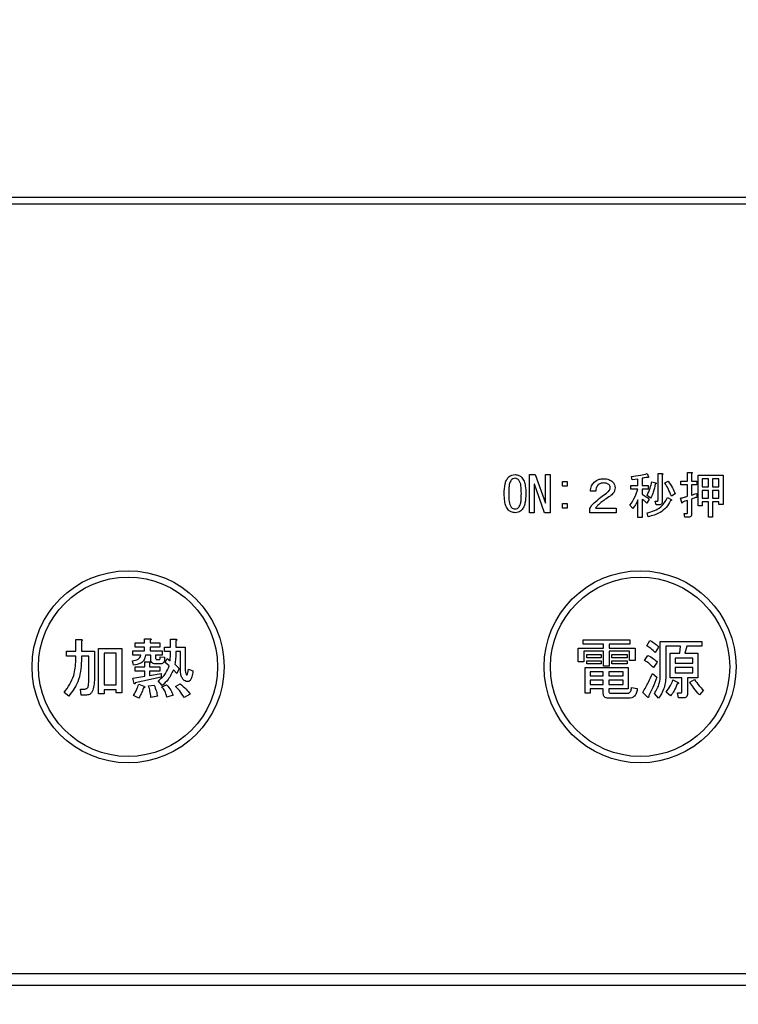
# Model space of a CAD drawing. Units: millimetres. Extents: x -21 to 6060, y -162 to 4222.
# Drawn here: x 1856 to 1913, y 3404 to 3481 of the extents above; entities that cross this region are included whole.
import ezdxf

# ---------------------------------------------------------------- set-up
doc = ezdxf.new("R2010")
doc.units = ezdxf.units.MM
doc.header["$LTSCALE"] = 3.75
doc.layers.add('メイン', color=7, linetype='Continuous', lineweight=9)
doc.layers.add('熱源、換気扇', color=214, linetype='Continuous', lineweight=9)
doc.styles.get("Standard").update_dxf_attribs({"font": 'txt', "bigfont": 'bigfont'})
doc.styles.add('ＭＳ ゴシック', font='txt')
doc.dimstyles.get("Standard").update_dxf_attribs({"dimtxt": 0.18, "dimasz": 0.18, "dimexe": 0.18, "dimexo": 0.0625, "dimgap": 0.09, "dimtad": 0, "dimtih": 1, "dimtoh": 1, "dimdec": 4, "dimzin": 0, "dimdsep": 46, "dimtxsty": 'Standard', "dimcen": 0.09, "dimadec": 0, "dimazin": 0, "dimtfac": 1, "dimtdec": 4, "dimtofl": 0, "dimtmove": 0, "dimatfit": 3, "dimfxl": 1, "dimtolj": 1, "dimtzin": 0, "dimarcsym": 0})

# ---------------------------------------------------------------- blocks, each defined once
blk = doc.blocks.new('*G40')
at = {"layer": '熱源、換気扇', "color": 214, "linetype": 'Continuous', "lineweight": 30}
for p, q in [((1976.933, 3466.825), (1662.932, 3466.825)), ((1662.932, 3466.325), (1976.933, 3466.325)), ((1896.304, 3442.206), (1896.304, 3445.18)), ((1896.304, 3445.18), (1896.741, 3445.18)), ((1896.741, 3445.18), (1897.534, 3442.952)), ((1897.539, 3445.18), (1897.9, 3445.18)), ((1897.539, 3442.952), (1897.539, 3445.18)), ((1897.9, 3445.18), (1897.9, 3442.206)), ((1898.867, 3444.63), (1899.228, 3444.63)), ((1898.867, 3444.269), (1898.867, 3444.63)), ((1899.228, 3444.63), (1899.228, 3444.269)), ((1904.323, 3444.783), (1904.261, 3445.042)), ((1904.76, 3444.829), (1904.323, 3444.783)), ((1904.76, 3444.325), (1904.76, 3444.829)), ((1905.085, 3444.89), (1905.085, 3444.325)), ((1905.497, 3445.256), (1905.589, 3444.996)), ((1905.848, 3444.615), (1906.168, 3444.524)), ((1906.332, 3445.256), (1906.641, 3445.256)), ((1906.332, 3443.166), (1906.332, 3445.256)), ((1906.656, 3445.164), (1906.656, 3443.059)), ((1906.87, 3444.524), (1907.114, 3444.676)), ((1908.121, 3444.661), (1908.635, 3444.661)), ((1908.121, 3444.372), (1908.121, 3444.661)), ((1908.635, 3445.347), (1908.945, 3445.347)), ((1908.635, 3444.661), (1908.635, 3445.347)), ((1908.96, 3445.256), (1908.96, 3444.661)), ((1908.96, 3444.661), (1909.356, 3444.661)), ((1909.356, 3444.661), (1909.356, 3444.372)), ((1909.459, 3445.134), (1911.416, 3445.134)), ((1909.459, 3442.754), (1909.459, 3445.134)), ((1909.784, 3444.845), (1909.784, 3444.219)), ((1910.267, 3444.845), (1909.784, 3444.845)), ((1910.267, 3444.219), (1910.267, 3444.845)), ((1910.592, 3444.845), (1910.592, 3444.219)), ((1911.091, 3444.845), (1910.592, 3444.845)), ((1911.091, 3444.219), (1911.091, 3444.845)), ((1911.416, 3445.134), (1911.416, 3442.846)), ((1896.665, 3444.432), (1896.665, 3442.206)), ((1896.68, 3444.432), (1896.665, 3444.432)), ((1897.473, 3442.206), (1896.68, 3444.432)), ((1899.228, 3444.269), (1898.867, 3444.269)), ((1901.47, 3443.883), (1901.058, 3443.883)), ((1904.216, 3444.325), (1904.76, 3444.325)), ((1904.216, 3444.037), (1904.216, 3444.325)), ((1904.745, 3444.037), (1904.216, 3444.037)), ((1905.085, 3444.325), (1905.573, 3444.325)), ((1905.085, 3444.037), (1905.085, 3443.639)), ((1905.573, 3444.037), (1905.085, 3444.037)), ((1905.573, 3444.325), (1905.573, 3444.037)), ((1908.635, 3444.372), (1908.121, 3444.372)), ((1908.635, 3443.486), (1908.635, 3444.372)), ((1908.96, 3444.372), (1908.96, 3443.578)), ((1909.356, 3444.372), (1908.96, 3444.372)), ((1909.784, 3444.219), (1910.267, 3444.219)), ((1909.784, 3443.93), (1909.784, 3443.334)), ((1910.267, 3443.93), (1909.784, 3443.93)), ((1910.267, 3443.334), (1910.267, 3443.93)), ((1910.592, 3444.219), (1911.091, 3444.219)), ((1910.592, 3443.93), (1910.592, 3443.334)), ((1911.091, 3443.93), (1910.592, 3443.93)), ((1911.091, 3443.334), (1911.091, 3443.93)), ((1904.76, 3441.824), (1904.76, 3443.212)), ((1905.085, 3443.273), (1905.085, 3441.824)), ((1905.634, 3443.257), (1905.451, 3442.952)), ((1905.756, 3443.349), (1905.482, 3443.547)), ((1906.123, 3443.105), (1906.29, 3443.105)), ((1906.199, 3442.816), (1906.123, 3443.105)), ((1907.084, 3443.395), (1907.358, 3443.227)), ((1907.663, 3443.685), (1907.373, 3443.502)), ((1908.182, 3442.998), (1908.09, 3443.334)), ((1908.635, 3442.205), (1908.635, 3443.166)), ((1908.96, 3443.273), (1908.96, 3442.098)), ((1909.326, 3443.7), (1909.387, 3443.425)), ((1909.784, 3443.334), (1910.267, 3443.334)), ((1910.592, 3443.334), (1911.091, 3443.334)), ((1897.534, 3442.952), (1897.539, 3442.952)), ((1898.867, 3442.922), (1899.228, 3442.922)), ((1898.867, 3442.561), (1898.867, 3442.922)), ((1899.228, 3442.561), (1898.867, 3442.561)), ((1899.228, 3442.922), (1899.228, 3442.561)), ((1901.012, 3442.195), (1901.012, 3442.541)), ((1901.439, 3442.556), (1903.056, 3442.556)), ((1903.056, 3442.556), (1903.056, 3442.195)), ((1904.368, 3442.541), (1904.139, 3442.8)), ((1906.412, 3442.816), (1906.199, 3442.816)), ((1909.784, 3442.754), (1909.459, 3442.754)), ((1909.784, 3443.045), (1909.784, 3442.754)), ((1910.267, 3443.045), (1909.784, 3443.045)), ((1910.267, 3441.869), (1910.267, 3443.045)), ((1910.592, 3443.045), (1910.592, 3441.869)), ((1911.091, 3443.045), (1910.592, 3443.045)), ((1911.091, 3442.846), (1911.091, 3443.045)), ((1911.416, 3442.846), (1911.091, 3442.846)), ((1896.665, 3442.206), (1896.304, 3442.206)), ((1897.9, 3442.206), (1897.473, 3442.206)), ((1903.056, 3442.195), (1901.012, 3442.195)), ((1905.085, 3441.824), (1904.76, 3441.824)), ((1905.558, 3441.885), (1905.482, 3442.19)), ((1908.365, 3442.144), (1908.594, 3442.144)), ((1908.426, 3441.855), (1908.365, 3442.144)), ((1908.716, 3441.855), (1908.426, 3441.855)), ((1910.592, 3441.869), (1910.267, 3441.869)), ((1860.859, 3432.303), (1861.272, 3432.303)), ((1860.859, 3431.388), (1860.859, 3432.303)), ((1866.228, 3432.364), (1866.641, 3432.364)), ((1866.228, 3432.039), (1866.228, 3432.364)), ((1868.242, 3432.324), (1868.655, 3432.324)), ((1868.242, 3431.713), (1868.242, 3432.324)), ((1861.292, 3432.181), (1861.292, 3431.388)), ((1862.628, 3431.612), (1864.444, 3431.612)), ((1862.628, 3428.052), (1862.628, 3431.612)), ((1864.444, 3431.612), (1864.444, 3428.134)), ((1865.482, 3432.039), (1866.228, 3432.039)), ((1865.482, 3431.702), (1865.482, 3432.039)), ((1866.228, 3431.702), (1865.482, 3431.702)), ((1866.228, 3431.408), (1866.228, 3431.702)), ((1866.661, 3432.242), (1866.661, 3432.039)), ((1866.661, 3432.039), (1867.414, 3432.039)), ((1866.661, 3431.702), (1866.661, 3431.408)), ((1867.414, 3431.702), (1866.661, 3431.702)), ((1867.414, 3432.039), (1867.414, 3431.702)), ((1867.78, 3431.713), (1868.242, 3431.713)), ((1867.78, 3431.377), (1867.78, 3431.713)), ((1868.675, 3432.202), (1868.675, 3431.713)), ((1868.675, 3431.713), (1869.407, 3431.713)), ((1869.407, 3431.713), (1869.407, 3430.005)), ((1900.106, 3431.632), (1902.079, 3431.632)), ((1900.106, 3430.574), (1900.106, 3431.632)), ((1900.478, 3431.946), (1900.478, 3432.283)), ((1900.478, 3432.283), (1904.139, 3432.283)), ((1902.079, 3431.946), (1900.478, 3431.946)), ((1902.079, 3431.632), (1902.079, 3431.946)), ((1902.512, 3431.946), (1902.512, 3431.632)), ((1904.139, 3431.946), (1902.512, 3431.946)), ((1902.512, 3431.632), (1904.546, 3431.632)), ((1904.139, 3432.283), (1904.139, 3431.946)), ((1904.546, 3431.632), (1904.546, 3430.656)), ((1905.461, 3431.815), (1905.706, 3432.222)), ((1906.377, 3431.713), (1906.112, 3431.286)), ((1906.513, 3432.161), (1909.753, 3432.161)), ((1906.513, 3429.557), (1906.513, 3432.161)), ((1906.946, 3431.776), (1906.946, 3429.415)), ((1908.085, 3431.776), (1906.946, 3431.776)), ((1908.045, 3431.246), (1908.085, 3431.776)), ((1908.573, 3431.776), (1908.431, 3431.246)), ((1909.753, 3431.776), (1908.573, 3431.776)), ((1909.753, 3432.161), (1909.753, 3431.776)), ((1860.133, 3431.388), (1860.859, 3431.388)), ((1860.133, 3431.003), (1860.133, 3431.388)), ((1860.859, 3431.003), (1860.133, 3431.003)), ((1860.859, 3430.676), (1860.859, 3431.003)), ((1861.292, 3431.388), (1862.309, 3431.388)), ((1861.292, 3431.003), (1861.292, 3430.656)), ((1861.876, 3431.003), (1861.292, 3431.003)), ((1861.876, 3429.395), (1861.876, 3431.003)), ((1862.309, 3431.388), (1862.309, 3429.456)), ((1864.011, 3431.227), (1863.061, 3431.227)), ((1863.061, 3431.227), (1863.061, 3428.764)), ((1864.011, 3428.764), (1864.011, 3431.227)), ((1865.299, 3431.408), (1866.228, 3431.408)), ((1865.299, 3431.072), (1865.299, 3431.408)), ((1865.929, 3431.072), (1865.299, 3431.072)), ((1866.704, 3431.072), (1866.295, 3431.072)), ((1866.661, 3431.408), (1867.597, 3431.408)), ((1866.704, 3430.757), (1866.704, 3431.072)), ((1867.089, 3431.072), (1867.089, 3430.859)), ((1867.597, 3431.072), (1867.089, 3431.072)), ((1867.434, 3430.961), (1867.78, 3430.92)), ((1867.597, 3431.408), (1867.597, 3431.072)), ((1868.242, 3431.377), (1867.78, 3431.377)), ((1867.841, 3430.513), (1867.983, 3430.818)), ((1867.983, 3430.818), (1868.227, 3430.635)), ((1869.022, 3431.377), (1868.675, 3431.377)), ((1869.022, 3430.086), (1869.022, 3431.377)), ((1900.539, 3431.392), (1900.539, 3430.574)), ((1902.079, 3431.392), (1900.539, 3431.392)), ((1900.784, 3430.883), (1900.784, 3431.124)), ((1900.784, 3431.124), (1901.902, 3431.124)), ((1901.902, 3430.883), (1900.784, 3430.883)), ((1901.902, 3431.124), (1901.902, 3430.883)), ((1902.079, 3430.229), (1902.079, 3431.392)), ((1902.512, 3431.392), (1902.512, 3430.229)), ((1904.113, 3431.392), (1902.512, 3431.392)), ((1902.736, 3431.124), (1903.916, 3431.124)), ((1902.736, 3430.883), (1902.736, 3431.124)), ((1903.916, 3430.883), (1902.736, 3430.883)), ((1903.916, 3431.124), (1903.916, 3430.883)), ((1904.113, 3430.656), (1904.113, 3431.392)), ((1905.278, 3430.656), (1905.543, 3431.063)), ((1907.294, 3431.246), (1908.045, 3431.246)), ((1907.294, 3429.315), (1907.294, 3431.246)), ((1907.678, 3430.861), (1907.678, 3430.452)), ((1909.063, 3430.861), (1907.678, 3430.861)), ((1908.431, 3431.246), (1909.448, 3431.246)), ((1909.063, 3430.452), (1909.063, 3430.861)), ((1909.448, 3431.246), (1909.448, 3429.315)), ((1865.36, 3430.29), (1865.278, 3430.635)), ((1865.502, 3430.168), (1866.236, 3430.168)), ((1865.502, 3429.831), (1865.502, 3430.168)), ((1866.236, 3430.574), (1866.6, 3430.574)), ((1866.236, 3430.168), (1866.236, 3430.574)), ((1866.621, 3430.452), (1866.621, 3430.168)), ((1866.621, 3430.168), (1867.414, 3430.168)), ((1867.495, 3430.4), (1867.068, 3430.4)), ((1867.19, 3430.737), (1867.373, 3430.737)), ((1867.414, 3430.168), (1867.414, 3429.831)), ((1868.146, 3430.249), (1867.841, 3430.513)), ((1868.594, 3430.371), (1868.939, 3430.046)), ((1868.939, 3430.046), (1868.756, 3429.659)), ((1869.651, 3429.985), (1869.997, 3429.863)), ((1900.539, 3430.574), (1900.106, 3430.574)), ((1900.643, 3430.107), (1903.997, 3430.107)), ((1900.643, 3428.113), (1900.643, 3430.107)), ((1900.784, 3430.635), (1901.902, 3430.635)), ((1900.784, 3430.395), (1900.784, 3430.635)), ((1901.902, 3430.395), (1900.784, 3430.395)), ((1901.902, 3430.635), (1901.902, 3430.395)), ((1902.512, 3430.229), (1902.079, 3430.229)), ((1902.736, 3430.395), (1902.736, 3430.635)), ((1902.736, 3430.635), (1903.916, 3430.635)), ((1903.916, 3430.395), (1902.736, 3430.395)), ((1903.916, 3430.635), (1903.916, 3430.395)), ((1903.997, 3430.107), (1903.997, 3428.448)), ((1904.546, 3430.656), (1904.113, 3430.656)), ((1906.275, 3430.534), (1905.97, 3430.107)), ((1907.678, 3430.452), (1909.063, 3430.452)), ((1907.678, 3430.116), (1907.678, 3429.7)), ((1909.063, 3430.116), (1907.678, 3430.116)), ((1909.063, 3429.7), (1909.063, 3430.116)), ((1865.299, 3429.293), (1866.236, 3429.435)), ((1865.4, 3428.866), (1865.299, 3429.293)), ((1866.236, 3429.831), (1865.502, 3429.831)), ((1867.516, 3429.374), (1865.502, 3428.927)), ((1866.236, 3429.435), (1866.236, 3429.831)), ((1866.621, 3429.831), (1866.621, 3429.496)), ((1867.414, 3429.831), (1866.621, 3429.831)), ((1866.621, 3429.496), (1867.516, 3429.659)), ((1867.516, 3429.659), (1867.516, 3429.374)), ((1868.756, 3429.659), (1868.472, 3429.944)), ((1901.028, 3429.77), (1901.028, 3429.456)), ((1902.059, 3429.77), (1901.028, 3429.77)), ((1901.028, 3429.456), (1902.059, 3429.456)), ((1902.059, 3429.456), (1902.059, 3429.77)), ((1902.492, 3429.77), (1902.492, 3429.456)), ((1903.612, 3429.77), (1902.492, 3429.77)), ((1902.492, 3429.456), (1903.612, 3429.456)), ((1903.612, 3429.456), (1903.612, 3429.77)), ((1905.889, 3429.659), (1906.234, 3429.374)), ((1908.201, 3429.315), (1907.294, 3429.315)), ((1907.678, 3429.7), (1909.063, 3429.7)), ((1908.201, 3428.256), (1908.201, 3429.315)), ((1908.634, 3429.315), (1908.634, 3428.073)), ((1909.448, 3429.315), (1908.634, 3429.315)), ((1863.061, 3428.764), (1864.011, 3428.764)), ((1865.766, 3428.825), (1866.173, 3428.663)), ((1866.539, 3428.683), (1866.966, 3428.744)), ((1867.597, 3428.703), (1867.292, 3429.069)), ((1867.577, 3428.622), (1867.943, 3428.764)), ((1868.634, 3428.642), (1869, 3428.846)), ((1901.028, 3429.119), (1901.028, 3428.785)), ((1902.059, 3429.119), (1901.028, 3429.119)), ((1901.028, 3428.785), (1902.059, 3428.785)), ((1901.028, 3428.448), (1901.028, 3428.113)), ((1902.059, 3428.448), (1901.028, 3428.448)), ((1902.059, 3428.785), (1902.059, 3429.119)), ((1902.059, 3428.073), (1902.059, 3428.448)), ((1902.492, 3429.119), (1902.492, 3428.785)), ((1903.612, 3429.119), (1902.492, 3429.119)), ((1902.492, 3428.785), (1903.612, 3428.785)), ((1902.492, 3428.448), (1902.492, 3428.276)), ((1903.997, 3428.448), (1902.492, 3428.448)), ((1903.612, 3428.785), (1903.612, 3429.119)), ((1904.261, 3428.561), (1904.709, 3428.479)), ((1907.495, 3429.151), (1907.902, 3428.947)), ((1908.817, 3428.968), (1909.184, 3429.191)), ((1860.295, 3427.869), (1859.949, 3428.174)), ((1861.231, 3428.439), (1861.556, 3428.439)), ((1861.272, 3427.957), (1861.231, 3428.439)), ((1861.597, 3427.957), (1861.272, 3427.957)), ((1863.061, 3428.052), (1862.628, 3428.052)), ((1863.061, 3428.379), (1863.061, 3428.052)), ((1864.011, 3428.379), (1863.061, 3428.379)), ((1864.011, 3428.134), (1864.011, 3428.379)), ((1864.444, 3428.134), (1864.011, 3428.134)), ((1865.766, 3427.727), (1865.36, 3427.93)), ((1867.231, 3427.869), (1866.722, 3427.768)), ((1868.451, 3427.971), (1867.963, 3427.808)), ((1869.773, 3428.032), (1869.305, 3427.768)), ((1901.028, 3428.113), (1900.643, 3428.113)), ((1904.038, 3427.728), (1902.451, 3427.728)), ((1902.634, 3428.113), (1903.977, 3428.113)), ((1905.523, 3427.808), (1905.136, 3428.174)), ((1906.377, 3427.727), (1906.051, 3428.093)), ((1907.312, 3427.91), (1906.967, 3428.195)), ((1907.862, 3428.134), (1908.126, 3428.134)), ((1907.943, 3427.749), (1907.862, 3428.134)), ((1908.309, 3427.749), (1907.943, 3427.749)), ((1909.875, 3428.357), (1909.57, 3427.991)), ((1959.933, 3406.198), (1679.932, 3406.198)), ((1679.932, 3405.324), (1959.933, 3405.324))]:
    blk.add_line(p, q, dxfattribs=at)
for centre, radius in [((1864.933, 3430.174), 7.5), ((1904.933, 3430.174), 7.5), ((1864.933, 3430.174), 7), ((1904.933, 3430.174), 7)]:
    blk.add_circle(centre, radius, dxfattribs=at)
for points, knots in [([(1894.316, 3443.7), (1894.325, 3443.953), (1894.339, 3444.305), (1894.469, 3444.744), (1894.591, 3444.902), (1894.651, 3444.981)], [0, 0, 0, 0, 0.560268, 0.780511, 1, 1, 1, 1]), ([(1894.651, 3444.981), (1894.738, 3445.047), (1894.892, 3445.164), (1895.085, 3445.175), (1895.17, 3445.18)], [0, 0, 0, 0, 0.558531, 1, 1, 1, 1]), ([(1894.865, 3444.752), (1894.815, 3444.664), (1894.716, 3444.485), (1894.677, 3444.119), (1894.671, 3443.859), (1894.667, 3443.7)], [0, 0, 0, 0, 0.277881, 0.558632, 1, 1, 1, 1]), ([(1895.17, 3444.89), (1895.105, 3444.881), (1894.99, 3444.864), (1894.903, 3444.787), (1894.865, 3444.752)], [0, 0, 0, 0, 0.558398, 1, 1, 1, 1]), ([(1895.17, 3445.18), (1895.276, 3445.17), (1895.464, 3445.154), (1895.609, 3445.034), (1895.673, 3444.981)], [0, 0, 0, 0, 0.559588, 1, 1, 1, 1]), ([(1895.46, 3444.752), (1895.413, 3444.794), (1895.329, 3444.869), (1895.219, 3444.883), (1895.17, 3444.89)], [0, 0, 0, 0, 0.560416, 1, 1, 1, 1]), ([(1895.658, 3443.7), (1895.653, 3443.903), (1895.646, 3444.185), (1895.586, 3444.548), (1895.502, 3444.684), (1895.46, 3444.752)], [0, 0, 0, 0, 0.561041, 0.781429, 1, 1, 1, 1]), ([(1895.673, 3444.981), (1895.747, 3444.878), (1895.895, 3444.671), (1895.99, 3444.222), (1896.002, 3443.898), (1896.009, 3443.7)], [0, 0, 0, 0, 0.278851, 0.559183, 1, 1, 1, 1]), ([(1901.333, 3444.585), (1901.458, 3444.676), (1901.682, 3444.841), (1901.958, 3444.854), (1902.08, 3444.859)], [0, 0, 0, 0, 0.558165, 1, 1, 1, 1]), ([(1902.08, 3444.859), (1902.226, 3444.852), (1902.485, 3444.839), (1902.691, 3444.683), (1902.782, 3444.615)], [0, 0, 0, 0, 0.560605, 1, 1, 1, 1]), ([(1902.782, 3444.615), (1902.845, 3444.54), (1902.957, 3444.406), (1902.973, 3444.234), (1902.98, 3444.157)], [0, 0, 0, 0, 0.559597, 1, 1, 1, 1]), ([(1904.261, 3445.042), (1904.495, 3445.063), (1904.913, 3445.101), (1905.319, 3445.209), (1905.497, 3445.256)], [0, 0, 0, 0, 0.559899, 1, 1, 1, 1]), ([(1905.482, 3444.966), (1905.408, 3444.95), (1905.277, 3444.921), (1905.144, 3444.899), (1905.085, 3444.89)], [0, 0, 0, 0, 0.559982, 1, 1, 1, 1]), ([(1905.589, 3444.996), (1905.591, 3444.99), (1905.595, 3444.977), (1905.594, 3444.961), (1905.59, 3444.95), (1905.581, 3444.944), (1905.563, 3444.94), (1905.528, 3444.947), (1905.5, 3444.958), (1905.482, 3444.966)], [0, 0, 0, 0, 0.125123, 0.25036, 0.297422, 0.343544, 0.438542, 0.625328, 1, 1, 1, 1]), ([(1905.482, 3443.547), (1905.57, 3443.74), (1905.726, 3444.084), (1905.811, 3444.453), (1905.848, 3444.615)], [0, 0, 0, 0, 0.559738, 1, 1, 1, 1]), ([(1906.641, 3445.256), (1906.654, 3445.254), (1906.674, 3445.251), (1906.695, 3445.242), (1906.704, 3445.232), (1906.708, 3445.221), (1906.704, 3445.21), (1906.695, 3445.198), (1906.68, 3445.182), (1906.666, 3445.171), (1906.656, 3445.164)], [0, 0, 0, 0, 0.249506, 0.374574, 0.43753, 0.499652, 0.578496, 0.656934, 0.780218, 1, 1, 1, 1]), ([(1907.114, 3444.676), (1907.24, 3444.504), (1907.464, 3444.195), (1907.602, 3443.841), (1907.663, 3443.685)], [0, 0, 0, 0, 0.559984, 1, 1, 1, 1]), ([(1908.945, 3445.347), (1908.957, 3445.347), (1908.973, 3445.347), (1908.99, 3445.34), (1908.998, 3445.334), (1909.002, 3445.326), (1909.001, 3445.305), (1908.984, 3445.281), (1908.967, 3445.264), (1908.96, 3445.256)], [0, 0, 0, 0, 0.250242, 0.312895, 0.375772, 0.438586, 0.50094, 0.779713, 1, 1, 1, 1]), ([(1901.058, 3443.883), (1901.075, 3444.029), (1901.104, 3444.288), (1901.263, 3444.494), (1901.333, 3444.585)], [0, 0, 0, 0, 0.560522, 1, 1, 1, 1]), ([(1901.653, 3444.386), (1901.594, 3444.301), (1901.489, 3444.148), (1901.476, 3443.964), (1901.47, 3443.883)], [0, 0, 0, 0, 0.557858, 1, 1, 1, 1]), ([(1902.095, 3444.524), (1902.005, 3444.521), (1901.843, 3444.517), (1901.711, 3444.426), (1901.653, 3444.386)], [0, 0, 0, 0, 0.561452, 1, 1, 1, 1]), ([(1902.492, 3444.402), (1902.461, 3444.426), (1902.398, 3444.476), (1902.26, 3444.517), (1902.158, 3444.521), (1902.095, 3444.524)], [0, 0, 0, 0, 0.27945, 0.55965, 1, 1, 1, 1]), ([(1902.309, 3443.73), (1902.387, 3443.79), (1902.496, 3443.873), (1902.586, 3444.027), (1902.594, 3444.104), (1902.599, 3444.142)], [0, 0, 0, 0, 0.559668, 0.78001, 1, 1, 1, 1]), ([(1902.599, 3444.142), (1902.593, 3444.197), (1902.583, 3444.295), (1902.52, 3444.369), (1902.492, 3444.402)], [0, 0, 0, 0, 0.559331, 1, 1, 1, 1]), ([(1902.98, 3444.157), (1902.974, 3444.083), (1902.961, 3443.933), (1902.832, 3443.691), (1902.678, 3443.573), (1902.584, 3443.502)], [0, 0, 0, 0, 0.280137, 0.560277, 1, 1, 1, 1]), ([(1904.139, 3442.8), (1904.287, 3443.014), (1904.55, 3443.397), (1904.686, 3443.841), (1904.745, 3444.037)], [0, 0, 0, 0, 0.559644, 1, 1, 1, 1]), ([(1906.123, 3444.447), (1906.078, 3444.234), (1905.998, 3443.854), (1905.83, 3443.503), (1905.756, 3443.349)], [0, 0, 0, 0, 0.560093, 1, 1, 1, 1]), ([(1906.168, 3444.524), (1906.176, 3444.516), (1906.185, 3444.506), (1906.19, 3444.49), (1906.191, 3444.482), (1906.188, 3444.474), (1906.177, 3444.462), (1906.154, 3444.453), (1906.133, 3444.449), (1906.123, 3444.447)], [0, 0, 0, 0, 0.249471, 0.312319, 0.375119, 0.437948, 0.500367, 0.749839, 1, 1, 1, 1]), ([(1907.373, 3443.502), (1907.295, 3443.7), (1907.155, 3444.055), (1906.957, 3444.38), (1906.87, 3444.524)], [0, 0, 0, 0, 0.5600424, 1, 1, 1, 1]), ([(1894.651, 3442.403), (1894.577, 3442.508), (1894.428, 3442.718), (1894.334, 3443.172), (1894.323, 3443.5), (1894.316, 3443.7)], [0, 0, 0, 0, 0.2788238, 0.559185, 1, 1, 1, 1]), ([(1894.667, 3443.7), (1894.672, 3443.494), (1894.679, 3443.208), (1894.738, 3442.84), (1894.823, 3442.701), (1894.865, 3442.632)], [0, 0, 0, 0, 0.561028, 0.78142, 1, 1, 1, 1]), ([(1895.46, 3442.632), (1895.51, 3442.722), (1895.61, 3442.904), (1895.647, 3443.274), (1895.654, 3443.538), (1895.658, 3443.7)], [0, 0, 0, 0, 0.277864, 0.558627, 1, 1, 1, 1]), ([(1896.009, 3443.7), (1896, 3443.444), (1895.987, 3443.088), (1895.857, 3442.644), (1895.735, 3442.483), (1895.673, 3442.403)], [0, 0, 0, 0, 0.560291, 0.780522, 1, 1, 1, 1]), ([(1901.333, 3442.968), (1901.508, 3443.119), (1901.82, 3443.39), (1902.16, 3443.626), (1902.309, 3443.73)], [0, 0, 0, 0, 0.55983, 1, 1, 1, 1]), ([(1902.584, 3443.502), (1902.447, 3443.411), (1902.203, 3443.251), (1901.969, 3443.075), (1901.867, 3442.998)], [0, 0, 0, 0, 0.5600109, 1, 1, 1, 1]), ([(1904.76, 3443.212), (1904.7, 3443.079), (1904.593, 3442.841), (1904.437, 3442.632), (1904.368, 3442.541)], [0, 0, 0, 0, 0.5598333, 1, 1, 1, 1]), ([(1905.085, 3443.639), (1905.199, 3443.583), (1905.401, 3443.483), (1905.563, 3443.327), (1905.634, 3443.257)], [0, 0, 0, 0, 0.559804, 1, 1, 1, 1]), ([(1905.451, 3442.952), (1905.388, 3443.018), (1905.275, 3443.135), (1905.143, 3443.231), (1905.085, 3443.273)], [0, 0, 0, 0, 0.560036, 1, 1, 1, 1]), ([(1905.482, 3442.19), (1905.871, 3442.302), (1906.567, 3442.502), (1906.926, 3443.122), (1907.084, 3443.395)], [0, 0, 0, 0, 0.559489, 1, 1, 1, 1]), ([(1907.312, 3443.151), (1907.207, 3442.968), (1906.998, 3442.602), (1906.411, 3442.102), (1905.881, 3441.967), (1905.558, 3441.885)], [0, 0, 0, 0, 0.280509, 0.560775, 1, 1, 1, 1]), ([(1906.29, 3443.105), (1906.297, 3443.106), (1906.308, 3443.107), (1906.319, 3443.116), (1906.33, 3443.134), (1906.331, 3443.152), (1906.332, 3443.166)], [0, 0, 0, 0, 0.249214, 0.375353, 0.501214, 1, 1, 1, 1]), ([(1906.656, 3443.059), (1906.654, 3443.022), (1906.65, 3442.948), (1906.589, 3442.858), (1906.499, 3442.821), (1906.441, 3442.818), (1906.412, 3442.816)], [0, 0, 0, 0, 0.280681, 0.558931, 0.779036, 1, 1, 1, 1]), ([(1907.358, 3443.227), (1907.367, 3443.219), (1907.38, 3443.209), (1907.388, 3443.192), (1907.387, 3443.183), (1907.384, 3443.175), (1907.376, 3443.168), (1907.363, 3443.162), (1907.342, 3443.155), (1907.324, 3443.152), (1907.312, 3443.151)], [0, 0, 0, 0, 0.249502, 0.343424, 0.390427, 0.437675, 0.525836, 0.614055, 0.752743, 1, 1, 1, 1]), ([(1908.09, 3443.334), (1908.193, 3443.36), (1908.375, 3443.408), (1908.556, 3443.462), (1908.635, 3443.486)], [0, 0, 0, 0, 0.559985, 1, 1, 1, 1]), ([(1908.635, 3443.166), (1908.569, 3443.146), (1908.452, 3443.11), (1908.339, 3443.064), (1908.289, 3443.044)], [0, 0, 0, 0, 0.559964, 1, 1, 1, 1]), ([(1908.96, 3443.578), (1909.029, 3443.599), (1909.151, 3443.638), (1909.273, 3443.681), (1909.326, 3443.7)], [0, 0, 0, 0, 0.5599933, 1, 1, 1, 1]), ([(1909.387, 3443.425), (1909.307, 3443.398), (1909.164, 3443.349), (1909.022, 3443.296), (1908.96, 3443.273)], [0, 0, 0, 0, 0.5599957, 1, 1, 1, 1]), ([(1895.17, 3442.206), (1895.061, 3442.214), (1894.868, 3442.229), (1894.717, 3442.35), (1894.651, 3442.403)], [0, 0, 0, 0, 0.559882, 1, 1, 1, 1]), ([(1894.865, 3442.632), (1894.915, 3442.589), (1895.003, 3442.513), (1895.119, 3442.5), (1895.17, 3442.495)], [0, 0, 0, 0, 0.560004, 1, 1, 1, 1]), ([(1895.17, 3442.495), (1895.232, 3442.505), (1895.342, 3442.524), (1895.424, 3442.599), (1895.46, 3442.632)], [0, 0, 0, 0, 0.5582965, 1, 1, 1, 1]), ([(1895.673, 3442.403), (1895.59, 3442.339), (1895.44, 3442.223), (1895.253, 3442.211), (1895.17, 3442.206)], [0, 0, 0, 0, 0.558692, 1, 1, 1, 1]), ([(1901.012, 3442.541), (1901.063, 3442.628), (1901.152, 3442.783), (1901.277, 3442.911), (1901.333, 3442.968)], [0, 0, 0, 0, 0.559507, 1, 1, 1, 1]), ([(1901.867, 3442.998), (1901.78, 3442.922), (1901.625, 3442.787), (1901.496, 3442.626), (1901.439, 3442.556)], [0, 0, 0, 0, 0.559769, 1, 1, 1, 1]), ([(1908.289, 3443.044), (1908.278, 3443.026), (1908.263, 3442.999), (1908.238, 3442.972), (1908.222, 3442.962), (1908.211, 3442.961), (1908.2, 3442.965), (1908.189, 3442.979), (1908.184, 3442.992), (1908.182, 3442.998)], [0, 0, 0, 0, 0.374982, 0.562473, 0.656507, 0.703503, 0.750543, 0.874924, 1, 1, 1, 1]), ([(1908.594, 3442.144), (1908.601, 3442.145), (1908.611, 3442.146), (1908.622, 3442.155), (1908.634, 3442.173), (1908.634, 3442.191), (1908.635, 3442.205)], [0, 0, 0, 0, 0.249214, 0.375353, 0.501214, 1, 1, 1, 1]), ([(1908.96, 3442.098), (1908.958, 3442.061), (1908.954, 3441.987), (1908.892, 3441.897), (1908.802, 3441.86), (1908.745, 3441.857), (1908.716, 3441.855)], [0, 0, 0, 0, 0.280681, 0.558931, 0.779036, 1, 1, 1, 1]), ([(1861.272, 3432.303), (1861.289, 3432.301), (1861.315, 3432.297), (1861.343, 3432.285), (1861.356, 3432.272), (1861.36, 3432.257), (1861.355, 3432.242), (1861.344, 3432.226), (1861.324, 3432.205), (1861.304, 3432.19), (1861.292, 3432.181)], [0, 0, 0, 0, 0.2495056, 0.374574, 0.4375298, 0.4996521, 0.5784959, 0.6569343, 0.7802179, 1, 1, 1, 1]), ([(1866.641, 3432.364), (1866.658, 3432.362), (1866.684, 3432.358), (1866.713, 3432.346), (1866.725, 3432.333), (1866.73, 3432.318), (1866.725, 3432.303), (1866.713, 3432.287), (1866.693, 3432.266), (1866.674, 3432.251), (1866.661, 3432.242)], [0, 0, 0, 0, 0.2495056, 0.374574, 0.4375298, 0.4996521, 0.5784959, 0.6569343, 0.7802179, 1, 1, 1, 1]), ([(1868.655, 3432.324), (1868.672, 3432.321), (1868.698, 3432.317), (1868.726, 3432.305), (1868.739, 3432.292), (1868.743, 3432.278), (1868.738, 3432.262), (1868.727, 3432.247), (1868.707, 3432.225), (1868.687, 3432.211), (1868.675, 3432.202)], [0, 0, 0, 0, 0.249506, 0.374574, 0.43753, 0.499652, 0.578496, 0.656934, 0.780218, 1, 1, 1, 1]), ([(1906.112, 3431.286), (1906.001, 3431.398), (1905.803, 3431.597), (1905.566, 3431.749), (1905.461, 3431.815)], [0, 0, 0, 0, 0.559962, 1, 1, 1, 1]), ([(1905.706, 3432.222), (1905.847, 3432.148), (1906.101, 3432.017), (1906.292, 3431.806), (1906.377, 3431.713)], [0, 0, 0, 0, 0.559802, 1, 1, 1, 1]), ([(1865.278, 3430.635), (1865.433, 3430.666), (1865.65, 3430.708), (1865.868, 3430.896), (1865.909, 3431.013), (1865.929, 3431.072)], [0, 0, 0, 0, 0.559411, 0.779839, 1, 1, 1, 1]), ([(1866.295, 3431.072), (1866.271, 3430.947), (1866.223, 3430.699), (1865.874, 3430.38), (1865.555, 3430.324), (1865.36, 3430.29)], [0, 0, 0, 0, 0.279949, 0.559453, 1, 1, 1, 1]), ([(1867.068, 3430.4), (1867.013, 3430.403), (1866.904, 3430.409), (1866.768, 3430.497), (1866.71, 3430.629), (1866.706, 3430.715), (1866.704, 3430.757)], [0, 0, 0, 0, 0.280659, 0.558941, 0.778976, 1, 1, 1, 1]), ([(1867.089, 3430.859), (1867.089, 3430.842), (1867.09, 3430.808), (1867.112, 3430.764), (1867.15, 3430.739), (1867.177, 3430.738), (1867.19, 3430.737)], [0, 0, 0, 0, 0.280444, 0.559777, 0.779052, 1, 1, 1, 1]), ([(1867.373, 3430.737), (1867.384, 3430.738), (1867.407, 3430.741), (1867.439, 3430.774), (1867.451, 3430.853), (1867.441, 3430.918), (1867.434, 3430.961)], [0, 0, 0, 0, 0.124901, 0.249732, 0.498863, 1, 1, 1, 1]), ([(1867.78, 3430.92), (1867.785, 3430.805), (1867.791, 3430.661), (1867.719, 3430.505), (1867.66, 3430.442), (1867.58, 3430.406), (1867.524, 3430.402), (1867.495, 3430.4)], [0, 0, 0, 0, 0.498777, 0.624149, 0.749365, 0.874598, 1, 1, 1, 1]), ([(1868.227, 3430.635), (1868.232, 3430.774), (1868.241, 3431.021), (1868.242, 3431.268), (1868.242, 3431.377)], [0, 0, 0, 0, 0.559987, 1, 1, 1, 1]), ([(1868.675, 3431.377), (1868.672, 3431.188), (1868.666, 3430.851), (1868.616, 3430.518), (1868.594, 3430.371)], [0, 0, 0, 0, 0.559994, 1, 1, 1, 1]), ([(1905.543, 3431.063), (1905.693, 3430.983), (1905.962, 3430.84), (1906.179, 3430.627), (1906.275, 3430.534)], [0, 0, 0, 0, 0.559892, 1, 1, 1, 1]), ([(1859.949, 3428.174), (1860.244, 3428.598), (1860.771, 3429.356), (1860.832, 3430.272), (1860.859, 3430.676)], [0, 0, 0, 0, 0.559175, 1, 1, 1, 1]), ([(1861.292, 3430.656), (1861.251, 3430.08), (1861.179, 3429.051), (1860.565, 3428.23), (1860.295, 3427.869)], [0, 0, 0, 0, 0.559977, 1, 1, 1, 1]), ([(1866.6, 3430.574), (1866.618, 3430.572), (1866.644, 3430.568), (1866.672, 3430.556), (1866.685, 3430.543), (1866.689, 3430.529), (1866.684, 3430.513), (1866.673, 3430.497), (1866.652, 3430.476), (1866.633, 3430.461), (1866.621, 3430.452)], [0, 0, 0, 0, 0.249506, 0.374574, 0.43753, 0.499652, 0.578496, 0.656934, 0.780218, 1, 1, 1, 1]), ([(1867.292, 3429.069), (1867.504, 3429.252), (1867.884, 3429.579), (1868.066, 3430.044), (1868.146, 3430.249)], [0, 0, 0, 0, 0.558605, 1, 1, 1, 1]), ([(1869.326, 3429.11), (1869.255, 3429.181), (1869.114, 3429.323), (1869.038, 3429.679), (1869.028, 3429.932), (1869.022, 3430.086)], [0, 0, 0, 0, 0.2775972, 0.5583827, 1, 1, 1, 1]), ([(1869.407, 3430.005), (1869.406, 3429.923), (1869.403, 3429.777), (1869.448, 3429.638), (1869.468, 3429.578)], [0, 0, 0, 0, 0.562031, 1, 1, 1, 1]), ([(1869.468, 3429.578), (1869.475, 3429.569), (1869.486, 3429.555), (1869.506, 3429.544), (1869.524, 3429.54), (1869.541, 3429.549), (1869.557, 3429.565), (1869.604, 3429.645), (1869.626, 3429.792), (1869.644, 3429.926), (1869.651, 3429.985)], [0, 0, 0, 0, 0.062659, 0.094515, 0.126008, 0.160486, 0.196653, 0.251695, 0.6702, 1, 1, 1, 1]), ([(1905.97, 3430.107), (1905.854, 3430.226), (1905.648, 3430.44), (1905.391, 3430.59), (1905.278, 3430.656)], [0, 0, 0, 0, 0.559899, 1, 1, 1, 1]), ([(1861.821, 3428.622), (1861.841, 3428.765), (1861.877, 3429.022), (1861.876, 3429.281), (1861.876, 3429.395)], [0, 0, 0, 0, 0.559612, 1, 1, 1, 1]), ([(1862.309, 3429.456), (1862.31, 3429.244), (1862.312, 3428.866), (1862.225, 3428.499), (1862.187, 3428.337)], [0, 0, 0, 0, 0.560639, 1, 1, 1, 1]), ([(1868.472, 3429.944), (1868.354, 3429.679), (1868.144, 3429.207), (1867.764, 3428.857), (1867.597, 3428.703)], [0, 0, 0, 0, 0.559418, 1, 1, 1, 1]), ([(1869.997, 3429.863), (1869.979, 3429.701), (1869.952, 3429.458), (1869.848, 3429.189), (1869.745, 3429.061), (1869.619, 3428.999), (1869.463, 3429.024), (1869.372, 3429.081), (1869.326, 3429.11)], [0, 0, 0, 0, 0.375805, 0.563459, 0.657213, 0.750519, 0.874777, 1, 1, 1, 1]), ([(1905.136, 3428.174), (1905.297, 3428.441), (1905.585, 3428.918), (1905.796, 3429.433), (1905.889, 3429.659)], [0, 0, 0, 0, 0.559906, 1, 1, 1, 1]), ([(1906.234, 3429.374), (1906.136, 3429.096), (1905.961, 3428.599), (1905.713, 3428.135), (1905.604, 3427.93)], [0, 0, 0, 0, 0.559941, 1, 1, 1, 1]), ([(1906.051, 3428.093), (1906.203, 3428.347), (1906.474, 3428.8), (1906.501, 3429.326), (1906.513, 3429.557)], [0, 0, 0, 0, 0.559073, 1, 1, 1, 1]), ([(1906.946, 3429.415), (1906.917, 3429.072), (1906.866, 3428.46), (1906.526, 3427.951), (1906.377, 3427.727)], [0, 0, 0, 0, 0.559518, 1, 1, 1, 1]), ([(1861.556, 3428.439), (1861.589, 3428.441), (1861.654, 3428.444), (1861.737, 3428.487), (1861.793, 3428.551), (1861.811, 3428.598), (1861.821, 3428.622)], [0, 0, 0, 0, 0.280307, 0.559645, 0.779682, 1, 1, 1, 1]), ([(1865.36, 3427.93), (1865.451, 3428.091), (1865.613, 3428.377), (1865.72, 3428.688), (1865.766, 3428.825)], [0, 0, 0, 0, 0.559877, 1, 1, 1, 1]), ([(1865.502, 3428.927), (1865.5, 3428.913), (1865.495, 3428.885), (1865.483, 3428.854), (1865.466, 3428.839), (1865.456, 3428.836), (1865.445, 3428.837), (1865.424, 3428.844), (1865.411, 3428.856), (1865.4, 3428.866)], [0, 0, 0, 0, 0.250161, 0.499633, 0.562052, 0.624881, 0.687681, 0.750529, 1, 1, 1, 1]), ([(1866.133, 3428.52), (1866.081, 3428.364), (1865.988, 3428.086), (1865.834, 3427.837), (1865.766, 3427.727)], [0, 0, 0, 0, 0.560187, 1, 1, 1, 1]), ([(1866.173, 3428.663), (1866.189, 3428.651), (1866.213, 3428.634), (1866.232, 3428.605), (1866.236, 3428.586), (1866.233, 3428.565), (1866.211, 3428.546), (1866.176, 3428.531), (1866.149, 3428.524), (1866.133, 3428.52)], [0, 0, 0, 0, 0.249951, 0.374948, 0.438008, 0.500359, 0.639602, 0.779763, 1, 1, 1, 1]), ([(1866.722, 3427.768), (1866.703, 3427.941), (1866.668, 3428.252), (1866.579, 3428.551), (1866.539, 3428.683)], [0, 0, 0, 0, 0.559548, 1, 1, 1, 1]), ([(1866.966, 3428.744), (1867.032, 3428.585), (1867.148, 3428.302), (1867.206, 3428.001), (1867.231, 3427.869)], [0, 0, 0, 0, 0.560198, 1, 1, 1, 1]), ([(1867.963, 3427.808), (1867.917, 3427.973), (1867.835, 3428.267), (1867.656, 3428.514), (1867.577, 3428.622)], [0, 0, 0, 0, 0.559843, 1, 1, 1, 1]), ([(1867.943, 3428.764), (1868.059, 3428.63), (1868.267, 3428.389), (1868.395, 3428.099), (1868.451, 3427.971)], [0, 0, 0, 0, 0.559924, 1, 1, 1, 1]), ([(1869.305, 3427.768), (1869.201, 3427.947), (1869.015, 3428.268), (1868.75, 3428.528), (1868.634, 3428.642)], [0, 0, 0, 0, 0.56034, 1, 1, 1, 1]), ([(1869, 3428.846), (1869.168, 3428.715), (1869.467, 3428.482), (1869.68, 3428.17), (1869.773, 3428.032)], [0, 0, 0, 0, 0.559893, 1, 1, 1, 1]), ([(1903.977, 3428.113), (1904.002, 3428.115), (1904.051, 3428.118), (1904.141, 3428.164), (1904.242, 3428.312), (1904.254, 3428.461), (1904.261, 3428.561)], [0, 0, 0, 0, 0.125463, 0.251011, 0.499915, 1, 1, 1, 1]), ([(1904.709, 3428.479), (1904.701, 3428.373), (1904.685, 3428.16), (1904.539, 3427.884), (1904.291, 3427.743), (1904.122, 3427.733), (1904.038, 3427.728)], [0, 0, 0, 0, 0.281043, 0.559772, 0.779312, 1, 1, 1, 1]), ([(1906.967, 3428.195), (1907.088, 3428.361), (1907.304, 3428.658), (1907.437, 3429), (1907.495, 3429.151)], [0, 0, 0, 0, 0.559837, 1, 1, 1, 1]), ([(1907.841, 3428.846), (1907.763, 3428.659), (1907.623, 3428.326), (1907.407, 3428.037), (1907.312, 3427.91)], [0, 0, 0, 0, 0.559719, 1, 1, 1, 1]), ([(1907.902, 3428.947), (1907.912, 3428.937), (1907.924, 3428.923), (1907.931, 3428.903), (1907.932, 3428.892), (1907.929, 3428.881), (1907.914, 3428.865), (1907.883, 3428.853), (1907.855, 3428.848), (1907.841, 3428.846)], [0, 0, 0, 0, 0.249471, 0.312319, 0.375119, 0.437948, 0.500367, 0.749839, 1, 1, 1, 1]), ([(1909.57, 3427.991), (1909.415, 3428.162), (1909.137, 3428.468), (1908.915, 3428.815), (1908.817, 3428.968)], [0, 0, 0, 0, 0.559986, 1, 1, 1, 1]), ([(1909.184, 3429.191), (1909.296, 3429.022), (1909.497, 3428.719), (1909.76, 3428.468), (1909.875, 3428.357)], [0, 0, 0, 0, 0.560287, 1, 1, 1, 1]), ([(1862.187, 3428.337), (1862.157, 3428.273), (1862.097, 3428.146), (1861.891, 3427.983), (1861.709, 3427.967), (1861.597, 3427.957)], [0, 0, 0, 0, 0.280723, 0.560752, 1, 1, 1, 1]), ([(1902.451, 3427.728), (1902.396, 3427.731), (1902.285, 3427.737), (1902.139, 3427.81), (1902.067, 3427.941), (1902.061, 3428.029), (1902.059, 3428.073)], [0, 0, 0, 0, 0.280875, 0.55958, 0.779379, 1, 1, 1, 1]), ([(1902.492, 3428.276), (1902.493, 3428.253), (1902.496, 3428.207), (1902.526, 3428.146), (1902.58, 3428.117), (1902.616, 3428.115), (1902.634, 3428.113)], [0, 0, 0, 0, 0.280881, 0.559839, 0.779622, 1, 1, 1, 1]), ([(1905.604, 3427.93), (1905.606, 3427.902), (1905.609, 3427.859), (1905.604, 3427.812), (1905.597, 3427.792), (1905.59, 3427.783), (1905.581, 3427.777), (1905.564, 3427.777), (1905.543, 3427.789), (1905.529, 3427.802), (1905.523, 3427.808)], [0, 0, 0, 0, 0.374676, 0.562257, 0.609253, 0.656444, 0.703514, 0.750535, 0.875061, 1, 1, 1, 1]), ([(1908.126, 3428.134), (1908.133, 3428.134), (1908.146, 3428.136), (1908.165, 3428.143), (1908.179, 3428.159), (1908.199, 3428.194), (1908.2, 3428.228), (1908.201, 3428.256)], [0, 0, 0, 0, 0.127468, 0.249787, 0.376019, 0.502944, 1, 1, 1, 1]), ([(1908.634, 3428.073), (1908.632, 3428.023), (1908.626, 3427.925), (1908.544, 3427.804), (1908.425, 3427.755), (1908.348, 3427.751), (1908.309, 3427.749)], [0, 0, 0, 0, 0.280681, 0.558931, 0.779036, 1, 1, 1, 1])]:
    blk.add_open_spline(points, degree=3, knots=knots, dxfattribs=at)
blk = doc.blocks.new('_DOT')
at = {"color": 0}
blk.add_line((-0.5, 0), (-1, 0), dxfattribs=at)
at = {"color": 0, "const_width": 0.5}
blk.add_lwpolyline([(-0.25, 0, 1), (0.25, 0, 1)], format="xyb", close=True, dxfattribs=at)
blk = doc.blocks.new('Dim80')
at = {"layer": 'メイン', "color": 7, "linetype": 'Continuous', "lineweight": 30}
for p, q in [((2010.932, 3478.324), (2010.932, 3250.129)), ((2410.932, 3478.324), (2410.932, 3250.129)), ((2410.932, 3265.129), (2010.932, 3265.129))]:
    blk.add_line(p, q, dxfattribs=at)
at = {"layer": 'メイン', "color": 7, "linetype": 'Continuous', "lineweight": 30, "xscale": 9, "yscale": 9, "zscale": 9}
for p, rotation in [((2010.932, 3265.129), 180), ((2410.932, 3265.129), 359.9999999999998)]:
    blk.add_blockref('_DOT', p, dxfattribs=dict(at, rotation=rotation))
at = {"layer": 'メイン', "color": 7, "linetype": 'Continuous', "lineweight": 9, "insert": (2210.932, 3265.129), "char_height": 52.5, "width": 675, "attachment_point": 8, "style": 'ＭＳ ゴシック'}
blk.add_mtext('400', dxfattribs=at)
blk = doc.blocks.new('Dim84')
at = {"layer": '熱源、換気扇', "color": 214, "linetype": 'Continuous', "lineweight": 30}
for p, q in [((1979.932, 3464.396), (1979.932, 3248.824)), ((1659.932, 3446.451), (1659.932, 3248.824)), ((1659.932, 3263.824), (1979.932, 3263.824))]:
    blk.add_line(p, q, dxfattribs=at)
at = {"layer": '熱源、換気扇', "color": 214, "linetype": 'Continuous', "lineweight": 30, "xscale": 9, "yscale": 9, "zscale": 9}
for p, rotation in [((1659.932, 3263.824), 180), ((1979.932, 3263.824), 359.9999999999998)]:
    blk.add_blockref('_DOT', p, dxfattribs=dict(at, rotation=rotation))
at = {"layer": '熱源、換気扇', "color": 214, "linetype": 'Continuous', "lineweight": 9, "insert": (1819.932, 3263.824), "char_height": 52.5, "width": 675, "attachment_point": 8, "style": 'ＭＳ ゴシック'}
blk.add_mtext('320', dxfattribs=at)

msp = doc.modelspace()

# ---------------------------------------------------------------- block references
msp.add_blockref('*G40', (0, 0))

# ---------------------------------------------------------------- dimensions: what is measured, and where the dimension line sits
at = {"layer": 'メイン', "color": 7, "linetype": 'Continuous', "lineweight": 30}
dim = msp.add_linear_dim(base=(2010.932, 3265.129), p1=(2410.932, 3493.324), p2=(2010.932, 3493.324), angle=180, dimstyle='Standard', override={"dimscale": 1, "dimtxt": 52.5, "dimasz": 9, "dimexe": 15, "dimexo": 15, "dimgap": 0, "dimtad": 1, "dimtih": 0, "dimtoh": 0, "dimdec": 2, "dimzin": 8, "dimtxsty": 'ＭＳ ゴシック', "dimblk1": 'DOT', "dimblk2": 'DOT', "dimsah": 1, "dimse1": 0, "dimse2": 0, "dimtix": 0, "dimtofl": 1, "dimtmove": 1, "dimatfit": 2, "dimtzin": 8}, dxfattribs=at)
dim.commit()
dim.dimension.update_dxf_attribs({"geometry": 'Dim80', "text_midpoint": (2210.932, 3265.129), "dimtype": 160})
at = {"layer": '熱源、換気扇', "color": 214, "linetype": 'Continuous', "lineweight": 30}
dim = msp.add_linear_dim(base=(1979.932, 3263.824), p1=(1659.932, 3461.451), p2=(1979.932, 3479.396), dimstyle='Standard', override={"dimscale": 1, "dimtxt": 52.5, "dimasz": 9, "dimexe": 15, "dimexo": 15, "dimgap": 0, "dimtad": 1, "dimtih": 0, "dimtoh": 0, "dimdec": 2, "dimzin": 8, "dimtxsty": 'ＭＳ ゴシック', "dimblk1": 'DOT', "dimblk2": 'DOT', "dimsah": 1, "dimse1": 0, "dimse2": 0, "dimtix": 0, "dimtofl": 1, "dimtmove": 1, "dimatfit": 2, "dimtzin": 8}, dxfattribs=at)
dim.commit()
dim.dimension.update_dxf_attribs({"geometry": 'Dim84', "text_midpoint": (1819.932, 3263.824), "dimtype": 160})

doc.saveas('drawing.dxf')
